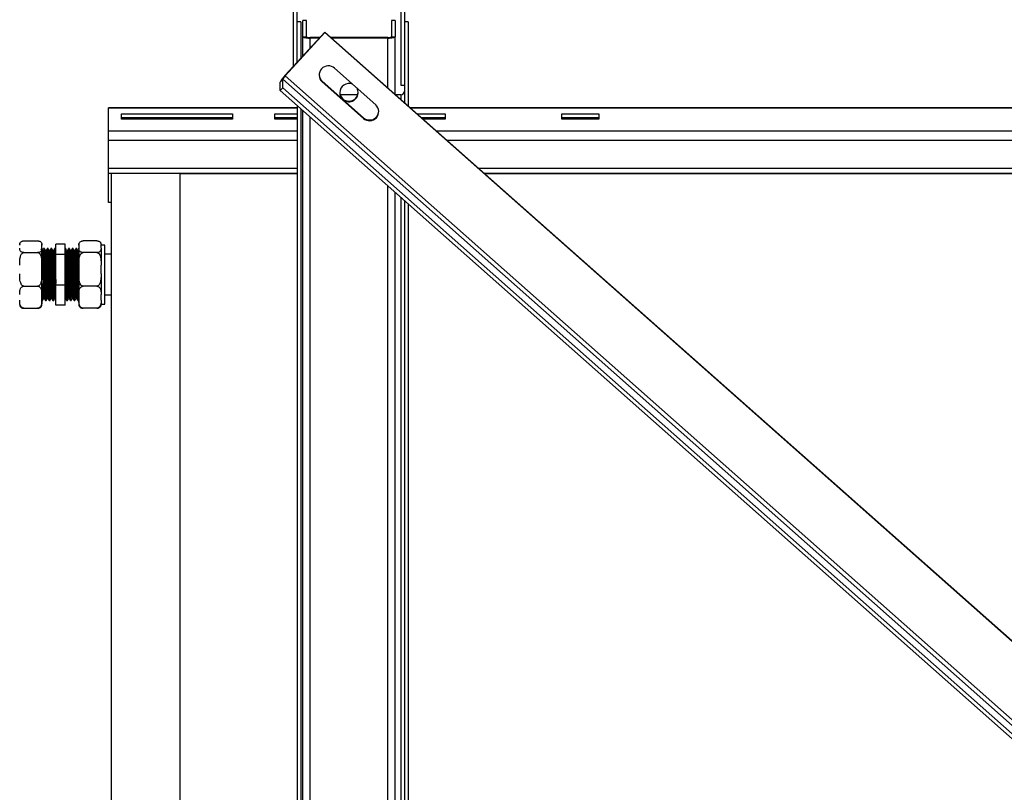
# Model space of a CAD drawing. Units: millimetres. Extents: x 36 to 384, y 33 to 274.
# Drawn here: x 142 to 169, y 54 to 74 of the extents above; entities that cross this region are included whole.
import ezdxf

# ---------------------------------------------------------------- set-up
doc = ezdxf.new("R2010")
doc.units = ezdxf.units.MM

msp = doc.modelspace()

# ---------------------------------------------------------------- linework, layer by layer
at = {"color": 7, "linetype": 'Continuous', "lineweight": 25}
for p, q in [((149.52174, 73.1392), (149.52174, 74.63079)), ((149.62174, 73.24862), (149.62174, 74.63079)), ((152.42174, 74.63079), (152.42174, 72.63079)), ((152.52174, 74.63079), (152.52174, 72.63079)), ((149.72174, 74.34207), (149.62174, 74.34207)), ((149.72174, 74.34207), (149.72174, 73.35805)), ((149.87174, 74.37986), (149.77174, 74.37986)), ((149.77174, 73.93707), (149.77174, 74.37986)), ((149.87174, 73.93707), (149.87174, 74.37986)), ((152.27174, 74.37986), (152.17174, 74.37986)), ((152.17174, 74.37986), (152.17174, 73.93707)), ((152.27174, 74.37986), (152.27174, 73.93707)), ((152.62174, 74.34207), (152.52174, 74.34207)), ((152.62174, 74.34207), (152.62174, 72.06694)), ((149.2973, 72.89361), (150.36764, 74.06481)), ((149.2973, 72.87624), (150.36764, 74.04744)), ((150.36764, 74.06481), (150.36764, 74.04744)), ((150.36764, 74.06481), (190.39403, 38.58832)), ((150.36764, 74.04744), (190.39403, 38.57096)), ((149.77174, 73.41276), (149.77174, 73.93707)), ((149.77174, 73.93707), (149.87174, 73.93707)), ((149.97174, 73.9197), (149.97174, 73.90234)), ((150.23503, 73.9197), (149.97174, 73.9197)), ((150.21916, 73.90234), (149.97174, 73.90234)), ((152.07174, 73.9197), (150.53136, 73.9197)), ((152.07174, 73.90234), (150.55095, 73.90234)), ((152.07174, 73.90234), (152.07174, 73.9197)), ((152.17174, 73.93707), (152.27174, 73.93707)), ((152.27174, 72.37715), (152.27174, 73.93707)), ((150.63151, 73.08486), (151.74645, 72.09666)), ((149.2304, 72.78568), (149.1635, 72.71248)), ((149.1635, 72.48674), (149.1635, 72.71248)), ((149.2304, 72.55994), (149.2304, 72.78568)), ((149.2304, 72.78568), (189.25679, 37.30919)), ((149.2973, 72.89361), (149.2973, 72.87624)), ((189.32369, 37.39976), (149.2973, 72.87624)), ((150.29703, 72.71886), (150.29703, 72.73623)), ((151.41197, 71.74802), (150.29703, 72.73623)), ((151.41197, 71.73066), (150.29703, 72.71886)), ((149.1635, 72.48674), (149.2304, 72.55994)), ((189.18989, 37.01025), (149.1635, 72.48674)), ((189.25679, 37.08345), (149.2304, 72.55994)), ((152.42174, 72.63079), (152.52174, 72.63079)), ((152.52174, 72.63079), (152.52174, 72.15557)), ((151.26025, 72.36871), (150.78323, 72.36871)), ((152.42174, 72.36871), (152.28127, 72.36871)), ((149.62174, 72.01747), (144.52174, 72.01747)), ((144.52174, 72.00541), (144.52174, 72.01747)), ((144.52174, 71.38978), (144.52174, 72.00541)), ((149.62174, 72.08059), (149.62174, 39.11456)), ((149.72174, 71.99196), (149.72174, 39.11456)), ((149.77174, 37.74536), (149.77174, 71.94764)), ((186.92174, 72.01747), (152.67756, 72.01747)), ((144.87174, 71.70614), (144.87174, 71.8515)), ((144.87174, 71.8515), (147.87174, 71.8515)), ((144.87174, 71.75753), (147.87174, 71.75753)), ((147.87174, 71.70614), (144.87174, 71.70614)), ((147.87174, 71.8515), (147.87174, 71.70614)), ((149.02174, 71.70614), (149.02174, 71.8515)), ((149.02174, 71.8515), (149.62174, 71.8515)), ((149.02174, 71.75753), (149.62174, 71.75753)), ((149.62174, 71.70614), (149.02174, 71.70614)), ((151.41197, 71.73066), (151.41197, 71.74802)), ((152.86481, 71.8515), (153.62174, 71.8515)), ((152.97083, 71.75753), (153.62174, 71.75753)), ((153.62174, 71.70614), (153.02881, 71.70614)), ((153.62174, 71.8515), (153.62174, 71.70614)), ((156.77174, 71.70614), (156.77174, 71.8515)), ((156.77174, 71.8515), (157.77174, 71.8515)), ((156.77174, 71.75753), (157.77174, 71.75753)), ((157.77174, 71.70614), (156.77174, 71.70614)), ((157.77174, 71.8515), (157.77174, 71.70614)), ((144.52174, 71.13344), (144.52174, 71.38978)), ((144.52174, 70.38168), (144.52174, 71.13344)), ((144.52174, 70.25008), (144.52174, 70.38168)), ((144.52174, 70.25008), (149.62174, 70.25008)), ((144.52174, 69.45545), (144.52174, 70.25008)), ((144.59674, 70.25008), (144.59674, 38.39742)), ((146.44674, 70.25008), (146.44674, 38.39742)), ((149.62174, 70.23226), (146.44674, 70.23226)), ((154.67161, 70.25008), (186.92174, 70.25008)), ((186.92174, 70.23226), (154.69172, 70.23226)), ((152.27174, 37.74536), (152.27174, 69.73182)), ((152.52174, 69.51024), (152.52174, 39.11456)), ((144.59674, 69.45545), (144.52174, 69.45545)), ((152.62174, 69.42161), (152.62174, 39.11456)), ((142.23674, 68.4167), (142.60674, 68.4167)), ((144.20674, 68.4167), (143.83674, 68.4167)), ((142.72174, 68.29934), (142.72174, 68.31574)), ((142.72174, 68.21813), (142.72174, 68.29934)), ((142.72174, 67.76281), (142.72174, 68.21813)), ((142.73495, 68.15285), (142.72277, 68.15285)), ((142.79119, 68.20698), (142.76619, 68.20698)), ((142.83495, 68.15285), (142.82277, 68.15285)), ((142.89119, 68.20698), (142.86619, 68.20698)), ((142.93495, 68.15285), (142.92277, 68.15285)), ((142.99119, 68.20698), (142.96619, 68.20698)), ((143.03495, 68.15285), (143.02277, 68.15285)), ((143.09674, 68.20698), (143.06619, 68.20698)), ((143.09674, 68.1979), (143.09181, 68.20643)), ((143.34674, 68.33142), (143.09674, 68.33142)), ((143.09674, 68.0451), (143.09674, 68.33142)), ((143.34674, 68.0451), (143.34674, 68.33142)), ((143.36619, 68.20698), (143.34674, 68.20698)), ((143.40995, 68.15285), (143.39777, 68.15285)), ((143.46619, 68.20698), (143.44119, 68.20698)), ((143.50995, 68.15285), (143.49777, 68.15285)), ((143.56619, 68.20698), (143.54119, 68.20698)), ((143.60995, 68.15285), (143.59777, 68.15285)), ((143.66618, 68.20698), (143.64119, 68.20698)), ((143.70995, 68.15285), (143.69777, 68.15285)), ((143.72174, 68.17382), (143.70929, 68.15228)), ((143.72174, 68.31574), (143.72174, 68.29934)), ((143.72174, 68.29934), (143.72174, 68.21813)), ((143.72174, 68.21813), (143.72174, 67.76281)), ((144.31455, 68.35576), (144.3135, 68.3585)), ((144.32174, 68.31574), (144.32174, 68.29934)), ((144.42174, 68.30574), (144.32174, 68.30574)), ((144.32174, 68.21813), (144.32174, 68.29934)), ((144.32174, 68.21813), (144.32174, 67.76281)), ((144.42174, 66.70822), (144.42174, 68.30574)), ((142.23674, 68.10076), (142.60674, 68.10076)), ((143.34674, 68.0451), (143.09674, 68.0451)), ((143.09674, 67.22066), (143.09674, 68.0451)), ((143.34674, 67.22066), (143.34674, 68.0451)), ((144.20674, 68.10076), (143.83674, 68.10076)), ((144.59674, 68.05698), (144.42174, 68.05698)), ((142.72174, 67.52899), (142.72174, 67.76281)), ((143.72174, 67.76281), (143.72174, 67.52899)), ((144.32174, 67.52899), (144.32174, 67.76281)), ((142.72174, 66.97045), (142.72174, 67.52899)), ((143.72174, 67.52899), (143.72174, 66.97045)), ((144.32174, 67.52899), (144.32174, 66.97045)), ((142.23674, 67.19104), (142.60674, 67.19104)), ((143.34674, 67.22066), (143.09674, 67.22066)), ((143.09674, 66.68254), (143.09674, 67.22066)), ((143.34674, 66.68254), (143.34674, 67.22066)), ((144.20674, 67.19104), (143.83674, 67.19104)), ((142.72174, 66.81784), (142.72174, 66.97045)), ((142.72174, 66.69822), (142.72174, 66.81784)), ((142.72174, 66.80698), (142.7412, 66.80698)), ((142.77245, 66.8611), (142.78462, 66.8611)), ((142.8162, 66.80698), (142.8412, 66.80698)), ((142.87245, 66.8611), (142.88462, 66.8611)), ((142.9162, 66.80698), (142.9412, 66.80698)), ((142.97245, 66.8611), (142.98462, 66.8611)), ((143.0162, 66.80698), (143.0412, 66.80698)), ((143.07245, 66.8611), (143.08462, 66.8611)), ((143.08429, 66.86168), (143.09574, 66.84186)), ((143.34744, 66.86451), (143.34674, 66.86583)), ((143.34674, 66.85932), (143.34811, 66.8617)), ((143.34745, 66.8611), (143.35962, 66.8611)), ((143.39119, 66.80698), (143.41618, 66.80698)), ((143.44745, 66.8611), (143.45962, 66.8611)), ((143.49118, 66.80698), (143.51618, 66.80698)), ((143.54745, 66.8611), (143.55962, 66.8611)), ((143.59118, 66.80698), (143.61618, 66.80698)), ((143.64745, 66.8611), (143.65962, 66.8611)), ((143.69118, 66.80698), (143.71619, 66.80698)), ((143.72174, 66.97045), (143.72174, 66.81784)), ((143.72174, 66.81784), (143.72174, 66.69822)), ((144.32174, 66.81784), (144.32174, 66.97045)), ((144.32174, 66.81784), (144.32174, 66.69822)), ((144.42174, 66.95698), (144.59674, 66.95698)), ((142.23674, 66.59725), (142.60674, 66.59725)), ((143.34674, 66.68254), (143.09674, 66.68254)), ((144.20674, 66.59725), (143.83674, 66.59725)), ((144.32174, 66.70822), (144.42174, 66.70822))]:
    msp.add_line(p, q, dxfattribs=at)
at = {"color": 8, "linetype": 'Continuous', "lineweight": 25}
for p, q in [((149.97174, 73.6316), (149.97174, 73.90234)), ((152.07174, 72.55442), (152.07174, 73.90234)), ((152.42174, 72.36871), (152.42174, 72.24421)), ((149.62174, 72.00541), (144.52174, 72.00541)), ((186.92174, 72.00541), (152.69117, 72.00541)), ((149.97174, 37.71064), (149.97174, 71.77038)), ((144.52174, 71.38978), (149.62174, 71.38978)), ((153.38575, 71.38978), (186.92174, 71.38978)), ((149.62174, 71.13344), (144.52174, 71.13344)), ((186.92174, 71.13344), (153.67497, 71.13344)), ((144.52174, 70.38168), (149.62174, 70.38168)), ((154.52313, 70.38168), (186.92174, 70.38168)), ((152.07174, 37.71064), (152.07174, 69.90909)), ((152.42174, 69.59887), (152.42174, 37.1412))]:
    msp.add_line(p, q, dxfattribs=at)
at = {"color": 7, "linetype": 'Continuous', "lineweight": 25, "flags": 128}
for points in [[(149.77174, 73.93707), (149.77558, 73.93029), (149.78697, 73.92377), (149.80544, 73.91777), (149.83032, 73.91251), (149.86063, 73.90819), (149.8952, 73.90498), (149.93272, 73.903), (149.97174, 73.90234)], [(152.07174, 73.90234), (152.11076, 73.903), (152.14828, 73.90498), (152.18285, 73.90819), (152.21316, 73.91251), (152.23804, 73.91777), (152.25652, 73.92377), (152.2679, 73.93029), (152.27174, 73.93707)], [(142.1222, 68.32595), (142.12188, 68.32126), (142.12174, 68.31574)], [(142.72174, 68.31574), (142.72161, 68.32121), (142.72127, 68.32617)], [(143.72219, 68.32595), (143.72187, 68.32126), (143.72174, 68.31574)], [(144.32174, 68.31574), (144.32161, 68.32121), (144.32127, 68.32617)]]:
    msp.add_lwpolyline(points, dxfattribs=at)
at = {"color": 7, "linetype": 'Continuous', "lineweight": 25}
for centre, radius, start, end in [((149.94749, 74.07667), 0.15883, 241.515768, 278.781146), ((152.09598, 74.07672), 0.15888, 261.222985, 298.478949), ((150.46435, 72.90179), 0.24791, 47.601981, 227.550631), ((149.75861, 72.41287), 0.66627, 133.818986, 153.277374), ((149.52784, 72.63596), 0.33299, 133.816085, 153.282329), ((150.45885, 72.91963), 0.24459, 182.130103, 228.577663), ((151.02152, 72.42196), 0.2498, 66.572004, 179.273243), ((151.02099, 72.42614), 0.24925, 180.23416, 28.716721), ((151.02174, 72.44535), 0.25011, 182.645786, 357.354214), ((152.42467, 72.46579), 0.09713, 268.275306, 358.163918), ((151.57913, 71.91373), 0.24791, 227.601192, 47.550982), ((151.57892, 71.93469), 0.25044, 228.190141, 357.174291), ((142.23674, 68.31574), 0.115, 157.979857, 165.127184), ((143.83674, 68.31574), 0.115, 157.979857, 165.127184), ((142.23674, 66.69822), 0.115, 180, 201.859495), ((142.60674, 66.69822), 0.115, 338.067364, 360), ((143.83674, 66.69822), 0.115, 180, 201.859495), ((144.20674, 66.69822), 0.115, 338.067364, 360)]:
    msp.add_arc(centre, radius, start, end, dxfattribs=at)
for points, knots in [([(142.12174, 68.29934), (142.12191, 68.31203), (142.1222, 68.3347), (142.13165, 68.36728), (142.15166, 68.39261), (142.18266, 68.40851), (142.20984, 68.415), (142.22636, 68.41663), (142.2354, 68.41669), (142.23674, 68.4167)], [0, 0, 0, 0, 0.28609801, 0.51089934, 0.73703395, 0.8712963, 0.9302731, 0.98969879, 1, 1, 1, 1]), ([(142.60674, 68.4167), (142.61257, 68.41652), (142.625, 68.41613), (142.64597, 68.41249), (142.67159, 68.40397), (142.69576, 68.3878), (142.71192, 68.36608), (142.72112, 68.33584), (142.7215, 68.31354), (142.72174, 68.29934)], [0, 0, 0, 0, 0.04479319, 0.09545007, 0.1774172, 0.31640313, 0.497825, 0.68012129, 1, 1, 1, 1]), ([(143.72174, 68.29934), (143.72191, 68.31203), (143.7222, 68.3347), (143.73165, 68.36728), (143.75165, 68.39261), (143.78267, 68.40851), (143.80985, 68.415), (143.82636, 68.41663), (143.83541, 68.41669), (143.83674, 68.4167)], [0, 0, 0, 0, 0.28609517, 0.51089454, 0.73702717, 0.87129742, 0.93027371, 0.98969888, 1, 1, 1, 1]), ([(144.20674, 68.4167), (144.21257, 68.41652), (144.225, 68.41614), (144.24597, 68.41249), (144.27159, 68.40397), (144.29569, 68.38789), (144.31161, 68.36616), (144.32125, 68.33594), (144.32155, 68.31354), (144.32174, 68.29934)], [0, 0, 0, 0, 0.04481031, 0.09546944, 0.17744021, 0.31643231, 0.49578862, 0.6801075, 1, 1, 1, 1]), ([(142.23674, 68.10076), (142.2309, 68.10095), (142.21848, 68.10133), (142.19751, 68.10498), (142.17189, 68.1135), (142.14779, 68.12958), (142.13187, 68.15131), (142.12223, 68.18153), (142.12193, 68.20392), (142.12174, 68.21813)], [0, 0, 0, 0, 0.04481082, 0.09545678, 0.17742861, 0.31642253, 0.49578117, 0.68010245, 1, 1, 1, 1]), ([(142.72174, 68.21813), (142.72157, 68.20543), (142.72128, 68.18276), (142.71183, 68.15018), (142.69182, 68.12486), (142.66082, 68.10896), (142.63364, 68.10247), (142.61712, 68.10084), (142.60808, 68.10077), (142.60674, 68.10076)], [0, 0, 0, 0, 0.28609835, 0.51089958, 0.73703409, 0.87129638, 0.93027315, 0.98969881, 1, 1, 1, 1]), ([(142.72311, 68.15226), (142.7179, 68.16129), (142.70746, 68.17934), (142.69703, 68.1974), (142.69181, 68.20643)], [0, 0, 0, 0, 0.49998745, 1, 1, 1, 1]), ([(142.72311, 68.14826), (142.72361, 68.14831), (142.72529, 68.14847), (142.7283, 68.11375), (142.73195, 68.04695), (142.73544, 67.95054), (142.73916, 67.832), (142.74275, 67.69648), (142.74629, 67.5513), (142.75003, 67.404), (142.75354, 67.26183), (142.75716, 67.13217), (142.76087, 67.02209), (142.76435, 66.93603), (142.76803, 66.88204), (142.77076, 66.85819), (142.77219, 66.86303), (142.77245, 66.86388)], [0, 0, 0, 0, 0.03122721, 0.10484988, 0.17831798, 0.25101572, 0.32477275, 0.39793416, 0.47087479, 0.54466324, 0.61748638, 0.69078103, 0.76449713, 0.83714847, 0.91071028, 0.98425127, 1, 1, 1, 1]), ([(142.76559, 68.20645), (142.76038, 68.19742), (142.74994, 68.17936), (142.73951, 68.16131), (142.73429, 68.15228)], [0, 0, 0, 0, 0.50001081, 1, 1, 1, 1]), ([(142.73494, 68.149), (142.73566, 68.1493), (142.73757, 68.15009), (142.74079, 68.1141), (142.74445, 68.04686), (142.74794, 67.95056), (142.75167, 67.83199), (142.75525, 67.69649), (142.75879, 67.5513), (142.76253, 67.404), (142.76604, 67.26183), (142.76966, 67.13216), (142.77337, 67.02213), (142.77685, 66.93585), (142.78053, 66.88272), (142.78302, 66.8587), (142.78425, 66.86205), (142.78429, 66.86214)], [0, 0, 0, 0, 0.04505925, 0.1186696, 0.19212548, 0.26481113, 0.33855596, 0.41170512, 0.48463362, 0.55840979, 0.63122082, 0.70450328, 0.77820711, 0.85084636, 0.92439594, 0.99792469, 1, 1, 1, 1]), ([(142.76619, 68.20281), (142.76691, 68.20313), (142.76882, 68.20398), (142.77205, 68.16498), (142.7757, 68.09211), (142.77919, 67.98774), (142.78292, 67.85923), (142.7865, 67.71237), (142.79004, 67.55501), (142.79378, 67.39537), (142.79729, 67.24128), (142.80091, 67.10076), (142.80462, 66.98145), (142.8081, 66.88819), (142.81178, 66.82967), (142.81451, 66.80382), (142.81594, 66.80906), (142.8162, 66.80998)], [0, 0, 0, 0, 0.04441549, 0.11703581, 0.18950369, 0.26121191, 0.33396479, 0.40613021, 0.47807796, 0.55086175, 0.62269361, 0.69499046, 0.76770296, 0.83936538, 0.9119256, 0.98446545, 1, 1, 1, 1]), ([(142.82311, 68.15226), (142.81789, 68.16129), (142.80746, 68.17934), (142.79703, 68.1974), (142.79181, 68.20643)], [0, 0, 0, 0, 0.50001128, 1, 1, 1, 1]), ([(142.79181, 68.20206), (142.79233, 68.20212), (142.79404, 68.20235), (142.79704, 68.16463), (142.8007, 68.0922), (142.80419, 67.98771), (142.80792, 67.85924), (142.8115, 67.71237), (142.81505, 67.55501), (142.81877, 67.39538), (142.82229, 67.24128), (142.82591, 67.10077), (142.82963, 66.98141), (142.8331, 66.88832), (142.83678, 66.82918), (142.83971, 66.80314), (142.84136, 66.80987), (142.84182, 66.81176)], [0, 0, 0, 0, 0.03173813, 0.10435553, 0.17682054, 0.24852594, 0.32127596, 0.39343853, 0.46538351, 0.53816436, 0.60999339, 0.68228739, 0.75499709, 0.82665663, 0.89921398, 0.97175098, 1, 1, 1, 1]), ([(142.82311, 68.14826), (142.82361, 68.14831), (142.8253, 68.14847), (142.8283, 68.11375), (142.83195, 68.04695), (142.83544, 67.95054), (142.83917, 67.832), (142.84275, 67.69648), (142.84629, 67.5513), (142.85003, 67.404), (142.85354, 67.26183), (142.85716, 67.13217), (142.86087, 67.02209), (142.86435, 66.93603), (142.86803, 66.88204), (142.87075, 66.85819), (142.87219, 66.86303), (142.87245, 66.86388)], [0, 0, 0, 0, 0.03122728, 0.10484988, 0.17831797, 0.25101572, 0.32477283, 0.39793416, 0.47087479, 0.54466324, 0.61748638, 0.69078103, 0.76449713, 0.83714847, 0.91071028, 0.98425127, 1, 1, 1, 1]), ([(142.86559, 68.20645), (142.86037, 68.19742), (142.84994, 68.17936), (142.83951, 68.16131), (142.83429, 68.15228)], [0, 0, 0, 0, 0.50001081, 1, 1, 1, 1]), ([(142.83494, 68.149), (142.83566, 68.1493), (142.83757, 68.15009), (142.84079, 68.1141), (142.84445, 68.04686), (142.84794, 67.95056), (142.85167, 67.83199), (142.85525, 67.69649), (142.8588, 67.5513), (142.86252, 67.404), (142.86604, 67.26183), (142.86966, 67.13216), (142.87337, 67.02213), (142.87686, 66.93585), (142.88053, 66.88272), (142.88302, 66.8587), (142.88425, 66.86205), (142.88428, 66.86214)], [0, 0, 0, 0, 0.045059254, 0.118669603, 0.192125477, 0.264811129, 0.338555963, 0.411705122, 0.484633695, 0.55840979, 0.631220821, 0.704503276, 0.778207181, 0.850846433, 0.924395938, 0.99792469, 1, 1, 1, 1]), ([(142.86619, 68.20281), (142.86692, 68.20313), (142.86882, 68.20398), (142.87204, 68.16498), (142.8757, 68.09211), (142.87919, 67.98774), (142.88292, 67.85923), (142.8865, 67.71237), (142.89004, 67.55501), (142.89378, 67.39537), (142.89729, 67.24128), (142.90091, 67.10076), (142.90462, 66.98145), (142.9081, 66.88819), (142.91178, 66.82967), (142.9145, 66.80382), (142.91594, 66.80906), (142.9162, 66.80998)], [0, 0, 0, 0, 0.0444155, 0.11703576, 0.18950364, 0.26121186, 0.33396475, 0.40613018, 0.47807793, 0.55086172, 0.62269359, 0.69499044, 0.76770295, 0.83936537, 0.91192559, 0.98446545, 1, 1, 1, 1]), ([(142.92311, 68.15226), (142.9179, 68.16129), (142.90746, 68.17935), (142.89703, 68.1974), (142.89181, 68.20643)], [0, 0, 0, 0, 0.49996362, 1, 1, 1, 1]), ([(142.89181, 68.20206), (142.89233, 68.20212), (142.89403, 68.20235), (142.89704, 68.16463), (142.9007, 68.0922), (142.90419, 67.98771), (142.90791, 67.85924), (142.9115, 67.71237), (142.91505, 67.55501), (142.91877, 67.39538), (142.92229, 67.24128), (142.92591, 67.10077), (142.92962, 66.98141), (142.93311, 66.88832), (142.93678, 66.82918), (142.93971, 66.80314), (142.94136, 66.80987), (142.94182, 66.81176)], [0, 0, 0, 0, 0.03173813, 0.10435553, 0.17682054, 0.24852594, 0.32127596, 0.39343859, 0.46538351, 0.53816436, 0.6099934, 0.68228739, 0.75499709, 0.82665669, 0.89921398, 0.97175098, 1, 1, 1, 1]), ([(142.92311, 68.14826), (142.92361, 68.14831), (142.9253, 68.14847), (142.92829, 68.11375), (142.93195, 68.04695), (142.93544, 67.95054), (142.93916, 67.832), (142.94276, 67.69648), (142.9463, 67.5513), (142.95002, 67.404), (142.95354, 67.26183), (142.95716, 67.13217), (142.96087, 67.02209), (142.96436, 66.93603), (142.96803, 66.88204), (142.97075, 66.85819), (142.97219, 66.86303), (142.97245, 66.86388)], [0, 0, 0, 0, 0.03122728, 0.10484988, 0.17831797, 0.25101572, 0.32477283, 0.39793423, 0.47087487, 0.54466324, 0.61748638, 0.69078103, 0.7644972, 0.83714854, 0.91071028, 0.98425127, 1, 1, 1, 1]), ([(142.96559, 68.20645), (142.96037, 68.19742), (142.94994, 68.17936), (142.93951, 68.16131), (142.93429, 68.15228)], [0, 0, 0, 0, 0.50003464, 1, 1, 1, 1]), ([(142.93494, 68.149), (142.93567, 68.1493), (142.93757, 68.15009), (142.94079, 68.1141), (142.94444, 68.04686), (142.94795, 67.95056), (142.95166, 67.83199), (142.95526, 67.69649), (142.9588, 67.5513), (142.96252, 67.404), (142.96604, 67.26183), (142.96966, 67.13216), (142.97337, 67.02213), (142.97686, 66.93585), (142.98053, 66.88272), (142.98302, 66.8587), (142.98425, 66.86205), (142.98428, 66.86214)], [0, 0, 0, 0, 0.04505918, 0.11866954, 0.19212542, 0.26481115, 0.33855591, 0.41170515, 0.48463366, 0.55840976, 0.63122079, 0.70450325, 0.77820716, 0.85084642, 0.92439593, 0.99792469, 1, 1, 1, 1]), ([(142.96619, 68.20281), (142.96692, 68.20313), (142.96882, 68.20398), (142.97204, 68.16498), (142.9757, 68.09211), (142.97919, 67.98774), (142.98291, 67.85923), (142.9865, 67.71237), (142.99005, 67.55501), (142.99377, 67.39537), (142.99729, 67.24128), (143.00091, 67.10076), (143.00462, 66.98145), (143.00811, 66.88819), (143.01178, 66.82967), (143.01449, 66.80382), (143.01595, 66.80906), (143.0162, 66.80998)], [0, 0, 0, 0, 0.04441549, 0.11703575, 0.18950362, 0.26121185, 0.33396473, 0.40613021, 0.47807796, 0.55086168, 0.62269355, 0.6949904, 0.76770296, 0.83936538, 0.91192554, 0.98446539, 1, 1, 1, 1]), ([(143.02311, 68.15226), (143.01789, 68.16129), (143.00746, 68.17935), (142.99703, 68.1974), (142.99181, 68.20643)], [0, 0, 0, 0, 0.49996362, 1, 1, 1, 1]), ([(142.99182, 68.20206), (142.99233, 68.20212), (142.99403, 68.20235), (142.99704, 68.16463), (143.0007, 68.0922), (143.00419, 67.98771), (143.00791, 67.85924), (143.0115, 67.71237), (143.01505, 67.55501), (143.01877, 67.39538), (143.0223, 67.24128), (143.0259, 67.10077), (143.02962, 66.98141), (143.0331, 66.88832), (143.03678, 66.82918), (143.03972, 66.80314), (143.04136, 66.80987), (143.04183, 66.81176)], [0, 0, 0, 0, 0.03173807, 0.10435547, 0.17682055, 0.24852594, 0.32127589, 0.39343853, 0.46538345, 0.5381643, 0.6099934, 0.68228733, 0.75499703, 0.82665663, 0.89921398, 0.97175098, 1, 1, 1, 1]), ([(143.02311, 68.14826), (143.02361, 68.14831), (143.0253, 68.14847), (143.02829, 68.11375), (143.03195, 68.04695), (143.03544, 67.95054), (143.03916, 67.832), (143.04275, 67.69648), (143.0463, 67.5513), (143.05002, 67.404), (143.05354, 67.26183), (143.05716, 67.13217), (143.06087, 67.02209), (143.06436, 66.93603), (143.06802, 66.88204), (143.07076, 66.85819), (143.0722, 66.86303), (143.07245, 66.86388)], [0, 0, 0, 0, 0.03122728, 0.10484987, 0.17831804, 0.25101578, 0.3247728, 0.3979342, 0.47087483, 0.5446632, 0.61748634, 0.69078098, 0.76449715, 0.83714848, 0.91071022, 0.98425127, 1, 1, 1, 1]), ([(143.06559, 68.20645), (143.06037, 68.19742), (143.04994, 68.17936), (143.03951, 68.16131), (143.03429, 68.15228)], [0, 0, 0, 0, 0.499986983, 1, 1, 1, 1]), ([(143.03494, 68.149), (143.03566, 68.1493), (143.03757, 68.15009), (143.04079, 68.1141), (143.04445, 68.04686), (143.04794, 67.95056), (143.05166, 67.83199), (143.05525, 67.69649), (143.05879, 67.5513), (143.06252, 67.404), (143.06605, 67.26183), (143.06966, 67.13216), (143.07337, 67.02213), (143.07685, 66.93585), (143.08053, 66.88272), (143.08302, 66.8587), (143.08425, 66.86205), (143.08429, 66.86214)], [0, 0, 0, 0, 0.04505918, 0.11866953, 0.19212548, 0.26481113, 0.33855589, 0.41170512, 0.48463362, 0.55840972, 0.63122082, 0.70450328, 0.77820711, 0.85084636, 0.92439594, 0.99792469, 1, 1, 1, 1]), ([(143.06619, 68.20281), (143.06691, 68.20313), (143.06882, 68.20398), (143.07204, 68.16498), (143.0757, 68.09211), (143.07919, 67.98773), (143.08291, 67.85924), (143.0865, 67.71233), (143.09005, 67.55515), (143.09357, 67.40337), (143.09575, 67.30992), (143.09674, 67.26757)], [0, 0, 0, 0, 0.07267262, 0.19149386, 0.31006587, 0.42739484, 0.54643299, 0.66451013, 0.78223101, 0.90131972, 1, 1, 1, 1]), ([(143.39057, 66.81194), (143.38994, 66.8123), (143.38813, 66.81335), (143.38496, 66.85428), (143.38143, 66.92974), (143.37784, 67.03647), (143.37451, 67.15302), (143.37137, 67.28231), (143.36817, 67.4211), (143.36445, 67.5809), (143.36094, 67.73707), (143.35731, 67.88159), (143.35361, 68.00613), (143.35022, 68.10474), (143.34787, 68.14524), (143.34674, 68.16476)], [0, 0, 0, 0, 0.04366958, 0.12670791, 0.20875691, 0.29112498, 0.3741173, 0.42953287, 0.51173791, 0.59476227, 0.67663337, 0.75921729, 0.84212534, 0.92386424, 1, 1, 1, 1]), ([(143.41618, 66.81067), (143.41535, 66.81092), (143.41333, 66.81153), (143.40997, 66.85398), (143.40642, 66.92982), (143.40283, 67.03645), (143.39951, 67.15303), (143.39636, 67.28231), (143.39317, 67.4211), (143.38945, 67.58089), (143.38594, 67.73709), (143.3823, 67.88151), (143.37861, 68.00643), (143.37512, 68.10637), (143.37143, 68.17354), (143.36844, 68.20665), (143.36672, 68.20354), (143.36619, 68.20258)], [0, 0, 0, 0, 0.05075433, 0.12353305, 0.19544479, 0.26763613, 0.34037452, 0.38894344, 0.46099189, 0.53375842, 0.60551418, 0.6778947, 0.75055929, 0.82219919, 0.89481298, 0.96727449, 1, 1, 1, 1]), ([(143.39811, 68.15226), (143.39289, 68.16129), (143.38265, 68.17901), (143.37241, 68.19673), (143.36739, 68.20543)], [0, 0, 0, 0, 0.5094165, 1, 1, 1, 1]), ([(143.44743, 66.86451), (143.4466, 66.86474), (143.44458, 66.86531), (143.44122, 66.90448), (143.43767, 66.97445), (143.43409, 67.07283), (143.43076, 67.1804), (143.42762, 67.29968), (143.42442, 67.42774), (143.4207, 67.57518), (143.41719, 67.7193), (143.41356, 67.85256), (143.40986, 67.96778), (143.40637, 68.06014), (143.40269, 68.12156), (143.39992, 68.15135), (143.39842, 68.14945), (143.39811, 68.14906)], [0, 0, 0, 0, 0.05145654, 0.12524215, 0.19814869, 0.27133872, 0.34508354, 0.39432416, 0.46736928, 0.54114254, 0.61389085, 0.68727268, 0.76094252, 0.83357338, 0.90719177, 0.98065576, 1, 1, 1, 1]), ([(143.4393, 68.20421), (143.43451, 68.19593), (143.42451, 68.17862), (143.41451, 68.16131), (143.40929, 68.15228)], [0, 0, 0, 0, 0.4784589, 1, 1, 1, 1]), ([(143.45927, 66.86577), (143.45866, 66.86611), (143.45686, 66.8671), (143.45372, 66.90477), (143.45017, 66.97437), (143.44658, 67.07285), (143.44326, 67.18039), (143.44011, 67.29968), (143.43692, 67.42774), (143.4332, 67.57517), (143.4297, 67.7193), (143.42605, 67.85255), (143.42236, 67.96781), (143.41887, 68.06003), (143.41518, 68.122), (143.41219, 68.15255), (143.41047, 68.14968), (143.40993, 68.14879)], [0, 0, 0, 0, 0.03788389, 0.11164654, 0.18453039, 0.25769763, 0.33141943, 0.38064479, 0.45366718, 0.52741747, 0.60014307, 0.67350214, 0.74714904, 0.8197573, 0.89335277, 0.96679389, 1, 1, 1, 1]), ([(143.49056, 66.81194), (143.48994, 66.8123), (143.48812, 66.81335), (143.48497, 66.85428), (143.48142, 66.92974), (143.47784, 67.03647), (143.4745, 67.15302), (143.47137, 67.28231), (143.46817, 67.4211), (143.46445, 67.58089), (143.46094, 67.73709), (143.45731, 67.88151), (143.45361, 68.00643), (143.45012, 68.10637), (143.44644, 68.17354), (143.44344, 68.20665), (143.44172, 68.20354), (143.44119, 68.20258)], [0, 0, 0, 0, 0.03875782, 0.11245631, 0.18527687, 0.25838055, 0.33203827, 0.38122094, 0.45417993, 0.52786609, 0.60052869, 0.67382395, 0.74740687, 0.81995215, 0.89348364, 0.96686091, 1, 1, 1, 1]), ([(143.51618, 66.81067), (143.51535, 66.81092), (143.51333, 66.81153), (143.50996, 66.85398), (143.50643, 66.92982), (143.50283, 67.03645), (143.49951, 67.15303), (143.49636, 67.28231), (143.49317, 67.4211), (143.48945, 67.58089), (143.48595, 67.73709), (143.4823, 67.88151), (143.47861, 68.00643), (143.47513, 68.10637), (143.47143, 68.17354), (143.46844, 68.20665), (143.46672, 68.20354), (143.46619, 68.20258)], [0, 0, 0, 0, 0.05075433, 0.12353305, 0.19544473, 0.26763613, 0.34037452, 0.38894344, 0.46099189, 0.53375842, 0.60551412, 0.6778947, 0.75055929, 0.82219913, 0.89481298, 0.96727449, 1, 1, 1, 1]), ([(143.49811, 68.15226), (143.4929, 68.16129), (143.48266, 68.17901), (143.47242, 68.19674), (143.46739, 68.20543)], [0, 0, 0, 0, 0.50936794, 1, 1, 1, 1]), ([(143.54743, 66.86451), (143.5466, 66.86474), (143.54458, 66.86531), (143.54122, 66.90448), (143.53767, 66.97445), (143.53408, 67.07283), (143.53076, 67.1804), (143.52761, 67.29968), (143.52442, 67.42774), (143.5207, 67.57518), (143.5172, 67.7193), (143.51355, 67.85256), (143.50986, 67.96778), (143.50637, 68.06014), (143.50268, 68.12156), (143.49992, 68.15135), (143.49842, 68.14945), (143.4981, 68.14906)], [0, 0, 0, 0, 0.05145654, 0.12524215, 0.19814869, 0.27133872, 0.34508347, 0.39432416, 0.46736928, 0.54114253, 0.61389077, 0.68727268, 0.76094252, 0.83357338, 0.90719177, 0.98065576, 1, 1, 1, 1]), ([(143.5393, 68.20421), (143.53451, 68.19593), (143.52451, 68.17862), (143.51451, 68.16131), (143.50929, 68.15228)], [0, 0, 0, 0, 0.47848269, 1, 1, 1, 1]), ([(143.55927, 66.86577), (143.55866, 66.86611), (143.55685, 66.8671), (143.55371, 66.90477), (143.55018, 66.97437), (143.54658, 67.07285), (143.54326, 67.18039), (143.54011, 67.29968), (143.53692, 67.42774), (143.5332, 67.57517), (143.5297, 67.7193), (143.52606, 67.85255), (143.52235, 67.96781), (143.51888, 68.06003), (143.51518, 68.122), (143.51219, 68.15255), (143.51047, 68.14968), (143.50994, 68.14879)], [0, 0, 0, 0, 0.03788389, 0.11164655, 0.18453033, 0.25769765, 0.33141945, 0.38064482, 0.45366721, 0.52741751, 0.60014311, 0.67350211, 0.74714909, 0.81975728, 0.89335283, 0.96679396, 1, 1, 1, 1]), ([(143.59057, 66.81194), (143.58994, 66.8123), (143.58812, 66.81335), (143.58497, 66.85428), (143.58142, 66.92974), (143.57783, 67.03647), (143.57451, 67.15302), (143.57136, 67.28231), (143.56817, 67.4211), (143.56445, 67.58089), (143.56095, 67.73709), (143.5573, 67.88151), (143.55361, 68.00643), (143.55012, 68.10637), (143.54643, 68.17354), (143.54344, 68.20665), (143.54172, 68.20354), (143.54119, 68.20258)], [0, 0, 0, 0, 0.03875788, 0.11245636, 0.18527692, 0.2583806, 0.33203825, 0.38122098, 0.45417997, 0.52786611, 0.60052866, 0.67382397, 0.74740689, 0.81995216, 0.89348364, 0.96686091, 1, 1, 1, 1]), ([(143.61618, 66.81067), (143.61535, 66.81092), (143.61333, 66.81153), (143.60996, 66.85398), (143.60643, 66.92982), (143.60283, 67.03645), (143.59951, 67.15303), (143.59636, 67.28231), (143.59317, 67.4211), (143.58945, 67.58089), (143.58594, 67.73709), (143.58231, 67.88151), (143.5786, 68.00643), (143.57513, 68.10637), (143.57144, 68.17354), (143.56844, 68.20665), (143.56672, 68.20354), (143.56619, 68.20258)], [0, 0, 0, 0, 0.05075433, 0.12353305, 0.19544473, 0.26763613, 0.34037452, 0.38894344, 0.46099189, 0.53375842, 0.60551412, 0.67789463, 0.75055929, 0.82219913, 0.89481292, 0.96727449, 1, 1, 1, 1]), ([(143.59811, 68.15226), (143.59289, 68.16129), (143.58266, 68.17901), (143.57241, 68.19674), (143.56739, 68.20543)], [0, 0, 0, 0, 0.50936794, 1, 1, 1, 1]), ([(143.64743, 66.86451), (143.6466, 66.86474), (143.64458, 66.86531), (143.64121, 66.90448), (143.63768, 66.97445), (143.63408, 67.07283), (143.63076, 67.1804), (143.62761, 67.29968), (143.62442, 67.42774), (143.6207, 67.57518), (143.61719, 67.7193), (143.61356, 67.85256), (143.60985, 67.96778), (143.60638, 68.06014), (143.60268, 68.12156), (143.59991, 68.15135), (143.59842, 68.14945), (143.59811, 68.14906)], [0, 0, 0, 0, 0.05145654, 0.12524216, 0.19814863, 0.27133874, 0.34508349, 0.39432418, 0.46736931, 0.54114257, 0.61389082, 0.68727266, 0.76094257, 0.83357337, 0.90719183, 0.98065583, 1, 1, 1, 1]), ([(143.6393, 68.20421), (143.63451, 68.19593), (143.62451, 68.17862), (143.61451, 68.16131), (143.60929, 68.15228)], [0, 0, 0, 0, 0.47843297, 1, 1, 1, 1]), ([(143.65927, 66.86577), (143.65866, 66.86611), (143.65686, 66.8671), (143.65371, 66.90477), (143.65018, 66.97437), (143.64658, 67.07285), (143.64326, 67.18039), (143.64011, 67.29968), (143.63692, 67.42774), (143.6332, 67.57517), (143.62969, 67.7193), (143.62606, 67.85255), (143.62235, 67.96781), (143.61888, 68.06003), (143.61519, 68.122), (143.61219, 68.15255), (143.61047, 68.14968), (143.60993, 68.14879)], [0, 0, 0, 0, 0.03788382, 0.11164655, 0.18453033, 0.25769765, 0.33141945, 0.38064482, 0.45366721, 0.52741751, 0.60014311, 0.67350211, 0.74714909, 0.81975728, 0.89335276, 0.96679396, 1, 1, 1, 1]), ([(143.69057, 66.81194), (143.68994, 66.8123), (143.68812, 66.81335), (143.68496, 66.85428), (143.68143, 66.92974), (143.67783, 67.03647), (143.67451, 67.15302), (143.67136, 67.28231), (143.66817, 67.4211), (143.66445, 67.58089), (143.66094, 67.73709), (143.65731, 67.88151), (143.6536, 68.00643), (143.65013, 68.10637), (143.64643, 68.17354), (143.64344, 68.20665), (143.64172, 68.20354), (143.64119, 68.20258)], [0, 0, 0, 0, 0.03875788, 0.11245636, 0.18527686, 0.2583806, 0.33203825, 0.38122098, 0.45417997, 0.52786611, 0.60052865, 0.67382391, 0.74740689, 0.8199521, 0.89348364, 0.96686091, 1, 1, 1, 1]), ([(143.71368, 66.81585), (143.71244, 66.82781), (143.70997, 66.85158), (143.70643, 66.93047), (143.70284, 67.03627), (143.69951, 67.15306), (143.69636, 67.2823), (143.69318, 67.4211), (143.68945, 67.58089), (143.68594, 67.73709), (143.68231, 67.88151), (143.6786, 68.00643), (143.67513, 68.10637), (143.67144, 68.17354), (143.66844, 68.20665), (143.66672, 68.20354), (143.66618, 68.20258)], [0, 0, 0, 0, 0.07667011, 0.15242677, 0.22847803, 0.30510567, 0.35627147, 0.43217214, 0.50882935, 0.58442175, 0.66067231, 0.73722219, 0.81269247, 0.88918878, 0.96552472, 1, 1, 1, 1]), ([(143.69811, 68.15226), (143.6929, 68.16129), (143.68265, 68.17901), (143.67241, 68.19674), (143.66739, 68.20543)], [0, 0, 0, 0, 0.50939176, 1, 1, 1, 1]), ([(143.72174, 67.53449), (143.7214, 67.5481), (143.71983, 67.6102), (143.7172, 67.71928), (143.71356, 67.85256), (143.70985, 67.96778), (143.70638, 68.06014), (143.70269, 68.12156), (143.69991, 68.15135), (143.69842, 68.14945), (143.69811, 68.14906)], [0, 0, 0, 0, 0.04259701, 0.19438574, 0.34749647, 0.50120825, 0.65275193, 0.80635622, 0.95963851, 1, 1, 1, 1]), ([(143.72174, 67.98075), (143.72079, 68.00686), (143.71865, 68.06529), (143.71519, 68.12154), (143.71219, 68.1526), (143.71047, 68.14969), (143.70993, 68.14879)], [0, 0, 0, 0, 0.24814206, 0.55513557, 0.86148523, 1, 1, 1, 1]), ([(143.83674, 68.10076), (143.83091, 68.10095), (143.81848, 68.10133), (143.79751, 68.10498), (143.77189, 68.1135), (143.74779, 68.12958), (143.73187, 68.15131), (143.72223, 68.18153), (143.72193, 68.20392), (143.72174, 68.21813)], [0, 0, 0, 0, 0.04481022, 0.09546933, 0.17744007, 0.31643211, 0.49578835, 0.68010715, 1, 1, 1, 1]), ([(144.32174, 68.21813), (144.32158, 68.20543), (144.32128, 68.18276), (144.31182, 68.15018), (144.29183, 68.12486), (144.26081, 68.10896), (144.23363, 68.10247), (144.21712, 68.10084), (144.20807, 68.10077), (144.20674, 68.10076)], [0, 0, 0, 0, 0.28609634, 0.51089797, 0.73702656, 0.87129713, 0.93027356, 0.98969887, 1, 1, 1, 1]), ([(142.12174, 67.76281), (142.12177, 67.77669), (142.12189, 67.82344), (142.1247, 67.90635), (142.13764, 67.98894), (142.16239, 68.04742), (142.18296, 68.07635), (142.20682, 68.09441), (142.22457, 68.10037), (142.23471, 68.1007), (142.23674, 68.10076)], [0, 0, 0, 0, 0.10857986, 0.36582327, 0.65008956, 0.75472752, 0.85997742, 0.92189275, 0.98434335, 1, 1, 1, 1]), ([(142.60674, 68.10076), (142.61359, 68.10004), (142.62725, 68.0986), (142.64937, 68.08613), (142.67562, 68.05862), (142.7004, 68.0053), (142.71576, 67.9327), (142.72127, 67.84891), (142.72158, 67.79223), (142.72174, 67.76281)], [0, 0, 0, 0, 0.05254063, 0.10484784, 0.19212402, 0.34407105, 0.55638638, 0.76981942, 1, 1, 1, 1]), ([(143.72174, 67.76281), (143.72177, 67.77669), (143.72188, 67.82344), (143.7247, 67.90635), (143.73763, 67.98894), (143.7624, 68.04741), (143.78295, 68.07636), (143.80682, 68.09441), (143.82458, 68.10037), (143.83471, 68.1007), (143.83674, 68.10076)], [0, 0, 0, 0, 0.10857878, 0.36581983, 0.6500835, 0.7547266, 0.8599664, 0.92189346, 0.98434349, 1, 1, 1, 1]), ([(144.20674, 68.10076), (144.21358, 68.10004), (144.22725, 68.0986), (144.24937, 68.08613), (144.27561, 68.05862), (144.3004, 68.0053), (144.31576, 67.9327), (144.32127, 67.84891), (144.32158, 67.79223), (144.32174, 67.76281)], [0, 0, 0, 0, 0.05254032, 0.10486073, 0.19212565, 0.34407178, 0.55638927, 0.76982103, 1, 1, 1, 1]), ([(142.23674, 67.19104), (142.22989, 67.19176), (142.21623, 67.1932), (142.19411, 67.20567), (142.16786, 67.23318), (142.14308, 67.2865), (142.12772, 67.35911), (142.12221, 67.44289), (142.1219, 67.49958), (142.12174, 67.52899)], [0, 0, 0, 0, 0.05254059, 0.1048478, 0.1921238, 0.34407083, 0.55638639, 0.76981943, 1, 1, 1, 1]), ([(142.72174, 67.52899), (142.72171, 67.51511), (142.72159, 67.46836), (142.71878, 67.38545), (142.70584, 67.30286), (142.68109, 67.24439), (142.66052, 67.21545), (142.63666, 67.19739), (142.61891, 67.19143), (142.60877, 67.1911), (142.60674, 67.19104)], [0, 0, 0, 0, 0.108580108, 0.365824099, 0.650091262, 0.754729457, 0.859979204, 0.921907262, 0.984343324, 1, 1, 1, 1]), ([(143.83674, 67.19104), (143.8299, 67.19176), (143.81623, 67.1932), (143.79411, 67.20567), (143.76787, 67.23318), (143.74313, 67.28622), (143.72814, 67.35887), (143.7221, 67.4426), (143.72187, 67.49957), (143.72174, 67.52899)], [0, 0, 0, 0, 0.05254427, 0.10486866, 0.19215078, 0.34410157, 0.55415505, 0.76980354, 1, 1, 1, 1]), ([(144.32174, 67.52899), (144.3217, 67.51511), (144.32159, 67.46836), (144.31879, 67.38545), (144.30585, 67.30286), (144.28109, 67.24439), (144.26052, 67.21545), (144.23666, 67.19739), (144.21891, 67.19143), (144.20877, 67.1911), (144.20674, 67.19104)], [0, 0, 0, 0, 0.10857927, 0.36582059, 0.65008556, 0.75472904, 0.85997798, 0.92189326, 0.98434344, 1, 1, 1, 1]), ([(142.12174, 66.97045), (142.12177, 66.97951), (142.12189, 67.01003), (142.1247, 67.06415), (142.13764, 67.11805), (142.16239, 67.15622), (142.18296, 67.1751), (142.20682, 67.18689), (142.22457, 67.19078), (142.23471, 67.191), (142.23674, 67.19104)], [0, 0, 0, 0, 0.108579872, 0.365823301, 0.650089844, 0.75472781, 0.859977328, 0.921892701, 0.984343358, 1, 1, 1, 1]), ([(142.60674, 67.19104), (142.61359, 67.19057), (142.62725, 67.18963), (142.64937, 67.18149), (142.67561, 67.16353), (142.70035, 67.12891), (142.71534, 67.08149), (142.72137, 67.02684), (142.72162, 66.98966), (142.72174, 66.97045)], [0, 0, 0, 0, 0.05254478, 0.10485617, 0.19213915, 0.34409831, 0.55415045, 0.76980104, 1, 1, 1, 1]), ([(142.72174, 67.26789), (142.72193, 67.25984), (142.7233, 67.20061), (142.72591, 67.10139), (142.72962, 66.98125), (142.7331, 66.88836), (142.73678, 66.82916), (142.73972, 66.80314), (142.74136, 66.80987), (142.74182, 66.81176)], [0, 0, 0, 0, 0.02834699, 0.2084585, 0.38960553, 0.56813651, 0.74890415, 0.92962107, 1, 1, 1, 1]), ([(143.35927, 66.86577), (143.35866, 66.8661), (143.35686, 66.86706), (143.35372, 66.90508), (143.35024, 66.97217), (143.34789, 67.039), (143.34674, 67.07167)], [0, 0, 0, 0, 0.14900607, 0.43913157, 0.72580054, 1, 1, 1, 1]), ([(143.72174, 66.97045), (143.72177, 66.97951), (143.72188, 67.01003), (143.7247, 67.06414), (143.73763, 67.11805), (143.7624, 67.15622), (143.78295, 67.17511), (143.80682, 67.18689), (143.82458, 67.19078), (143.83471, 67.191), (143.83674, 67.19104)], [0, 0, 0, 0, 0.10857879, 0.36581986, 0.65008379, 0.75472689, 0.85996631, 0.92189342, 0.9843435, 1, 1, 1, 1]), ([(144.20674, 67.19104), (144.21358, 67.19057), (144.22725, 67.18963), (144.24937, 67.18149), (144.27561, 67.16353), (144.3004, 67.12873), (144.31576, 67.08134), (144.32127, 67.02665), (144.32158, 66.98965), (144.32174, 66.97045)], [0, 0, 0, 0, 0.052540274, 0.104860686, 0.192125434, 0.344071559, 0.556389281, 0.769821038, 1, 1, 1, 1]), ([(142.23674, 66.59725), (142.22989, 66.59772), (142.21623, 66.59866), (142.19411, 66.6068), (142.16786, 66.62476), (142.14308, 66.65956), (142.12772, 66.70695), (142.12221, 66.76164), (142.1219, 66.79864), (142.12174, 66.81784)], [0, 0, 0, 0, 0.05254064, 0.104848056, 0.19212425, 0.344070942, 0.556386717, 0.769819792, 1, 1, 1, 1]), ([(142.72174, 66.81784), (142.72171, 66.80878), (142.72159, 66.77826), (142.71878, 66.72415), (142.70584, 66.67024), (142.68109, 66.63207), (142.66052, 66.61318), (142.63666, 66.6014), (142.61891, 66.59751), (142.60877, 66.5973), (142.60674, 66.59725)], [0, 0, 0, 0, 0.10858013, 0.36582416, 0.65009114, 0.75472935, 0.8599795, 0.92190704, 0.98434331, 1, 1, 1, 1]), ([(142.74181, 66.80753), (142.74703, 66.81655), (142.75746, 66.83461), (142.76789, 66.85267), (142.77311, 66.8617)], [0, 0, 0, 0, 0.50003396, 1, 1, 1, 1]), ([(142.78429, 66.86168), (142.78951, 66.85265), (142.79994, 66.83459), (142.81037, 66.81654), (142.81559, 66.80751)], [0, 0, 0, 0, 0.50000938, 1, 1, 1, 1]), ([(142.84181, 66.80753), (142.84703, 66.81655), (142.85746, 66.83461), (142.8679, 66.85267), (142.87311, 66.8617)], [0, 0, 0, 0, 0.50001013, 1, 1, 1, 1]), ([(142.88429, 66.86168), (142.88951, 66.85265), (142.89994, 66.83459), (142.91038, 66.81654), (142.91559, 66.80751)], [0, 0, 0, 0, 0.49998555, 1, 1, 1, 1]), ([(142.94181, 66.80753), (142.94703, 66.81655), (142.95746, 66.83461), (142.9679, 66.85267), (142.97311, 66.8617)], [0, 0, 0, 0, 0.4999863, 1, 1, 1, 1]), ([(142.98429, 66.86168), (142.98951, 66.85265), (142.99994, 66.83459), (143.01038, 66.81654), (143.01559, 66.80751)], [0, 0, 0, 0, 0.49998555, 1, 1, 1, 1]), ([(143.04181, 66.80753), (143.04703, 66.81655), (143.05746, 66.83461), (143.06789, 66.85267), (143.07311, 66.8617)], [0, 0, 0, 0, 0.4999863, 1, 1, 1, 1]), ([(143.35929, 66.86168), (143.36451, 66.85265), (143.37494, 66.83459), (143.38537, 66.81654), (143.39059, 66.80751)], [0, 0, 0, 0, 0.50000938, 1, 1, 1, 1]), ([(143.41681, 66.80753), (143.42203, 66.81655), (143.43246, 66.83461), (143.4429, 66.85267), (143.44811, 66.8617)], [0, 0, 0, 0, 0.50001013, 1, 1, 1, 1]), ([(143.45929, 66.86168), (143.46451, 66.85265), (143.47494, 66.83459), (143.48538, 66.81654), (143.49059, 66.80751)], [0, 0, 0, 0, 0.49998555, 1, 1, 1, 1]), ([(143.51681, 66.80753), (143.52203, 66.81655), (143.53246, 66.83461), (143.5429, 66.85267), (143.54811, 66.8617)], [0, 0, 0, 0, 0.50001013, 1, 1, 1, 1]), ([(143.55929, 66.86168), (143.56451, 66.85265), (143.57494, 66.83459), (143.58538, 66.81654), (143.59059, 66.80751)], [0, 0, 0, 0, 0.49998555, 1, 1, 1, 1]), ([(143.61681, 66.80753), (143.62203, 66.81655), (143.63246, 66.83461), (143.64289, 66.85267), (143.64811, 66.8617)], [0, 0, 0, 0, 0.4999863, 1, 1, 1, 1]), ([(143.65929, 66.86168), (143.66451, 66.85265), (143.67494, 66.83459), (143.68537, 66.81653), (143.69059, 66.80751)], [0, 0, 0, 0, 0.499961721, 1, 1, 1, 1]), ([(143.83674, 66.59725), (143.8299, 66.59772), (143.81623, 66.59866), (143.79411, 66.6068), (143.76786, 66.62476), (143.74308, 66.65956), (143.72772, 66.70695), (143.72221, 66.76164), (143.7219, 66.79864), (143.72174, 66.81784)], [0, 0, 0, 0, 0.05254012, 0.10486054, 0.19213588, 0.34407419, 0.55639131, 0.76982229, 1, 1, 1, 1]), ([(144.32174, 66.81784), (144.3217, 66.80878), (144.32159, 66.77826), (144.31879, 66.72415), (144.30585, 66.67024), (144.28109, 66.63207), (144.26052, 66.61319), (144.23666, 66.6014), (144.21891, 66.59751), (144.20877, 66.5973), (144.20674, 66.59725)], [0, 0, 0, 0, 0.10857929, 0.36582065, 0.65008544, 0.75472894, 0.85997828, 0.92189304, 0.98434343, 1, 1, 1, 1]), ([(142.13111, 66.65565), (142.13196, 66.65271), (142.13565, 66.63978), (142.15198, 66.62136), (142.18264, 66.60545), (142.20985, 66.59896), (142.22636, 66.59733), (142.2354, 66.59726), (142.23674, 66.59725)], [0, 0, 0, 0, 0.11995009, 0.52683923, 0.76842054, 0.87453884, 0.98146483, 1, 1, 1, 1]), ([(142.60674, 66.59725), (142.61257, 66.59743), (142.625, 66.59782), (142.64596, 66.60147), (142.67162, 66.60999), (142.69543, 66.62608), (142.70859, 66.6424), (142.71187, 66.65298), (142.71269, 66.65564)], [0, 0, 0, 0, 0.080559432, 0.171664718, 0.319080803, 0.569043953, 0.891598014, 1, 1, 1, 1]), ([(143.73111, 66.65565), (143.73195, 66.65271), (143.73565, 66.63978), (143.75197, 66.62136), (143.78264, 66.60545), (143.80985, 66.59896), (143.82636, 66.59733), (143.83541, 66.59726), (143.83674, 66.59725)], [0, 0, 0, 0, 0.11994813, 0.52683064, 0.76842432, 0.87454088, 0.98146514, 1, 1, 1, 1]), ([(144.20674, 66.59725), (144.21257, 66.59743), (144.225, 66.59782), (144.24597, 66.60147), (144.27163, 66.60999), (144.29543, 66.62608), (144.3086, 66.6424), (144.31187, 66.65298), (144.31269, 66.65564)], [0, 0, 0, 0, 0.08058446, 0.17168727, 0.31909934, 0.56905569, 0.89160097, 1, 1, 1, 1])]:
    msp.add_open_spline(points, degree=3, knots=knots, dxfattribs=at)

doc.saveas('drawing.dxf')
